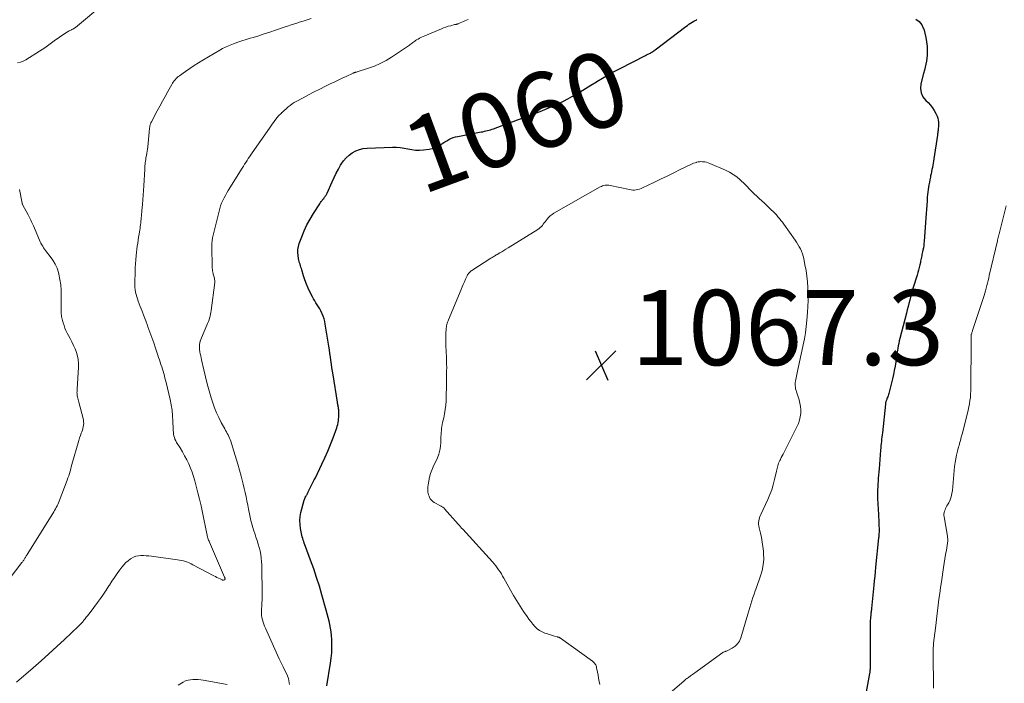
# Model space of a CAD drawing. Units: feet. Extents: x 1935000 to 1940025, y 505000 to 510000.
# Drawn here: x 1935245 to 1935508, y 507418 to 507594 of the extents above; entities that cross this region are included whole.
import ezdxf
from ezdxf.enums import TextEntityAlignment as Align

# ---------------------------------------------------------------- set-up
doc = ezdxf.new("R2010")
doc.units = ezdxf.units.FT
doc.header["$LTSCALE"] = 100
doc.header["$MEASUREMENT"] = 0
for name, color, linetype, lineweight in [('CONTOUR INDEX', 32, 'Continuous', 25), ('CONTOUR INDEX LABEL', 7, 'Continuous', 15), ('CONTOUR INTERMEDIATE', 40, 'Continuous', 15), ('SPOT ELEVATION', 7, 'Continuous', 15)]:
    doc.layers.add(name, color=color, linetype=linetype, lineweight=lineweight)
doc.styles.add('slant', font='romans.shx', dxfattribs={"oblique": 14.999978})

# ---------------------------------------------------------------- blocks, each defined once
blk = doc.blocks.new('SPOT')
at = {"layer": 'SPOT ELEVATION', "lineweight": 25}
for p, q in [((-3.95, -3.95), (3.86, 3.85)), ((-1.67, 3.81), (1.74, -3.97))]:
    blk.add_line(p, q, dxfattribs=at)

msp = doc.modelspace()

# ---------------------------------------------------------------- linework, layer by layer
at = {"layer": 'CONTOUR INDEX', "elevation": 1060, "flags": 128}
for points in [[(1935327.15, 507417.13), (1935328.17, 507423.11), (1935328.37, 507424.49), (1935328.5, 507425.88), (1935328.55, 507427.27), (1935328.54, 507428.67), (1935328.5, 507429.49), (1935328.44, 507430.47), (1935328.34, 507431.46), (1935328.18, 507432.43), (1935327.99, 507433.4), (1935327.77, 507434.37), (1935327.53, 507435.33), (1935327.28, 507436.29), (1935327.02, 507437.25), (1935325.88, 507441.33), (1935325.2, 507443.65), (1935324.47, 507445.96), (1935323.69, 507448.25), (1935322.87, 507450.53), (1935321.49, 507454.2), (1935321.34, 507454.63), (1935321.18, 507455.06), (1935321.03, 507455.5), (1935320.89, 507455.93), (1935320.75, 507456.37), (1935320.63, 507456.81), (1935320.52, 507457.25), (1935320.43, 507457.7), (1935320.18, 507458.97), (1935320.04, 507460.06), (1935320, 507461.14), (1935320.1, 507462.21), (1935320.3, 507463.29), (1935321.11, 507466.5), (1935321.19, 507466.76), (1935321.29, 507467.02), (1935321.41, 507467.26), (1935321.56, 507467.5), (1935321.7, 507467.72), (1935321.78, 507467.84), (1935321.86, 507467.97), (1935321.92, 507468.1), (1935321.99, 507468.24), (1935322.05, 507468.37), (1935322.11, 507468.51), (1935322.17, 507468.64), (1935322.23, 507468.78), (1935322.28, 507468.91), (1935322.37, 507469.1), (1935322.46, 507469.3), (1935322.55, 507469.49), (1935322.65, 507469.68), (1935323.02, 507470.37), (1935323.3, 507470.9), (1935323.58, 507471.43), (1935323.85, 507471.97), (1935324.12, 507472.51), (1935325.86, 507476.09), (1935326.67, 507477.82), (1935327.44, 507479.56), (1935328.16, 507481.33), (1935328.84, 507483.12), (1935329.82, 507485.83), (1935329.97, 507486.27), (1935330.09, 507486.72), (1935330.18, 507487.18), (1935330.26, 507487.65), (1935330.28, 507487.84), (1935330.32, 507488.21), (1935330.36, 507488.58), (1935330.38, 507488.96), (1935330.39, 507489.34), (1935330.39, 507489.52), (1935330.39, 507489.81), (1935330.38, 507490.09), (1935330.36, 507490.37), (1935330.33, 507490.65), (1935330.32, 507490.75), (1935330.29, 507490.98), (1935330.25, 507491.22), (1935330.21, 507491.45), (1935330.17, 507491.68), (1935330.12, 507491.91), (1935330.08, 507492.14), (1935330.03, 507492.37), (1935330, 507492.6), (1935328.85, 507499.91), (1935328.7, 507500.86), (1935328.55, 507501.81), (1935328.41, 507502.77), (1935328.28, 507503.72), (1935328.14, 507504.68), (1935328, 507505.63), (1935327.85, 507506.59), (1935327.7, 507507.54), (1935326.76, 507513.44), (1935326.62, 507514.15), (1935326.44, 507514.84), (1935326.21, 507515.51), (1935325.93, 507516.18), (1935325.86, 507516.34), (1935325.58, 507516.91), (1935325.28, 507517.47), (1935324.96, 507518.01), (1935324.62, 507518.54), (1935324.28, 507519.07), (1935323.94, 507519.61), (1935323.63, 507520.16), (1935323.33, 507520.72), (1935322.75, 507521.87), (1935322.23, 507522.95), (1935321.76, 507524.04), (1935321.35, 507525.16), (1935320.98, 507526.3), (1935320.53, 507527.85), (1935320.41, 507528.23), (1935320.29, 507528.6), (1935320.17, 507528.97), (1935320.04, 507529.34), (1935319.91, 507529.71), (1935319.81, 507530.09), (1935319.72, 507530.47), (1935319.65, 507530.85), (1935319.53, 507531.71), (1935319.47, 507532.52), (1935319.49, 507533.32), (1935319.63, 507534.11), (1935319.85, 507534.89), (1935320.48, 507536.64), (1935321.14, 507538.26), (1935321.86, 507539.85), (1935322.7, 507541.38), (1935323.61, 507542.87), (1935325.28, 507545.44), (1935325.49, 507545.75), (1935325.7, 507546.05), (1935325.93, 507546.35), (1935326.15, 507546.65), (1935326.35, 507546.9), (1935326.48, 507547.07), (1935326.6, 507547.24), (1935326.73, 507547.41), (1935326.85, 507547.58), (1935326.96, 507547.76), (1935327.07, 507547.94), (1935327.17, 507548.13), (1935327.26, 507548.32), (1935328.6, 507551.31), (1935329.13, 507552.44), (1935329.68, 507553.56), (1935330.26, 507554.65), (1935330.86, 507555.74), (1935331.03, 507556.02), (1935331.63, 507556.9), (1935332.3, 507557.71), (1935333.08, 507558.42), (1935333.94, 507559.05), (1935334.88, 507559.55), (1935335.86, 507559.93), (1935336.88, 507560.16), (1935337.93, 507560.29), (1935344.67, 507560.53), (1935345.71, 507560.53), (1935346.74, 507560.46), (1935347.77, 507560.3), (1935348.78, 507560.09), (1935349.8, 507559.89), (1935350.82, 507559.76), (1935351.85, 507559.75), (1935352.89, 507559.82), (1935354.43, 507560), (1935355.18, 507560.15), (1935355.91, 507560.36), (1935356.59, 507560.68), (1935357.25, 507561.07), (1935357.49, 507561.23), (1935358.02, 507561.58), (1935358.55, 507561.92), (1935359.1, 507562.24), (1935359.65, 507562.55), (1935360.22, 507562.83), (1935360.8, 507563.06), (1935361.4, 507563.25), (1935362.02, 507563.39), (1935368.29, 507564.57), (1935368.7, 507564.65), (1935369.12, 507564.74), (1935369.53, 507564.83), (1935369.94, 507564.93), (1935370.35, 507565.03), (1935370.75, 507565.15), (1935371.15, 507565.28), (1935371.55, 507565.42), (1935375.44, 507566.87), (1935375.99, 507567.07), (1935376.54, 507567.28), (1935377.09, 507567.48), (1935377.64, 507567.68), (1935378.19, 507567.89), (1935378.74, 507568.09), (1935379.29, 507568.29), (1935379.84, 507568.49), (1935382.7, 507569.54), (1935383.97, 507570.02), (1935385.23, 507570.53), (1935386.48, 507571.05), (1935387.72, 507571.6), (1935388.94, 507572.18), (1935390.16, 507572.79), (1935391.35, 507573.42), (1935392.54, 507574.08), (1935393.12, 507574.42), (1935394.58, 507575.28), (1935396.04, 507576.14), (1935397.49, 507577.02), (1935398.93, 507577.92), (1935399.06, 507578), (1935400.58, 507578.93), (1935402.11, 507579.82), (1935403.66, 507580.68), (1935405.23, 507581.5), (1935412.05, 507584.97), (1935412.26, 507585.07), (1935412.46, 507585.17), (1935412.67, 507585.27), (1935412.88, 507585.37), (1935413.09, 507585.48), (1935413.3, 507585.58), (1935413.5, 507585.7), (1935413.7, 507585.82), (1935413.73, 507585.84), (1935413.95, 507585.97), (1935414.16, 507586.11), (1935414.36, 507586.26), (1935414.57, 507586.41), (1935422.79, 507592.67), (1935423.19, 507592.96), (1935423.59, 507593.24), (1935424, 507593.51), (1935424.41, 507593.78), (1935424.86, 507594.05), (1935425.05, 507594.17), (1935425.25, 507594.28), (1935425.46, 507594.37), (1935425.66, 507594.47)], [(1935484.01, 507594.64), (1935484.89, 507593.99), (1935485.55, 507593.11), (1935486.05, 507592.07), (1935486.07, 507592.01), (1935486.39, 507590.87), (1935486.65, 507589.71), (1935486.84, 507588.54), (1935486.96, 507587.36), (1935487.01, 507586.62), (1935487.04, 507585.8), (1935487.02, 507584.99), (1935486.93, 507584.18), (1935486.8, 507583.38), (1935486.63, 507582.58), (1935486.45, 507581.78), (1935486.25, 507580.98), (1935486.05, 507580.18), (1935485.33, 507577.41), (1935485.22, 507576.18), (1935485.36, 507575.02), (1935485.86, 507573.96), (1935486.61, 507572.98), (1935487.22, 507572.4), (1935487.85, 507571.74), (1935488.42, 507571.03), (1935488.9, 507570.27), (1935489.32, 507569.46), (1935489.64, 507568.76), (1935489.82, 507568.26), (1935489.95, 507567.75), (1935490.01, 507567.23), (1935490.01, 507566.69), (1935489.99, 507566.25), (1935489.97, 507565.94), (1935489.95, 507565.62), (1935489.92, 507565.3), (1935489.89, 507564.99), (1935489.86, 507564.67), (1935489.82, 507564.36), (1935489.78, 507564.04), (1935489.73, 507563.73), (1935488.78, 507557.39), (1935488.69, 507556.82), (1935488.59, 507556.26), (1935488.49, 507555.69), (1935488.38, 507555.12), (1935488.27, 507554.56), (1935488.16, 507553.99), (1935488.04, 507553.43), (1935487.92, 507552.87), (1935487.85, 507552.51), (1935487.71, 507551.85), (1935487.59, 507551.19), (1935487.47, 507550.53), (1935487.35, 507549.87), (1935487.25, 507549.21), (1935487.16, 507548.54), (1935487.09, 507547.88), (1935487.04, 507547.21), (1935486.97, 507546.26), (1935486.89, 507545.11), (1935486.81, 507543.97), (1935486.73, 507542.82), (1935486.65, 507541.67), (1935486.2, 507535.45), (1935486.14, 507534.87), (1935486.07, 507534.28), (1935485.98, 507533.71), (1935485.86, 507533.13), (1935485.77, 507532.7), (1935485.7, 507532.34), (1935485.62, 507531.98), (1935485.55, 507531.61), (1935485.48, 507531.25), (1935485.41, 507530.89), (1935485.33, 507530.52), (1935485.26, 507530.16), (1935485.18, 507529.8), (1935485.04, 507529.16), (1935484.88, 507528.48), (1935484.71, 507527.8), (1935484.52, 507527.13), (1935484.32, 507526.46), (1935483.3, 507523.13), (1935483.04, 507522.29), (1935482.8, 507521.45), (1935482.57, 507520.6), (1935482.34, 507519.76), (1935482.12, 507518.91), (1935481.91, 507518.06), (1935481.69, 507517.21), (1935481.47, 507516.36), (1935479.74, 507509.55), (1935479.58, 507508.92), (1935479.44, 507508.29), (1935479.3, 507507.65), (1935479.17, 507507.01), (1935479.06, 507506.37), (1935478.95, 507505.72), (1935478.85, 507505.08), (1935478.76, 507504.43), (1935478.62, 507503.41), (1935478.44, 507502.25), (1935478.24, 507501.1), (1935478, 507499.96), (1935477.74, 507498.82), (1935476.79, 507494.95), (1935476.71, 507494.64), (1935476.61, 507494.34), (1935476.51, 507494.04), (1935476.39, 507493.75), (1935476.29, 507493.5), (1935476.22, 507493.33), (1935476.16, 507493.16), (1935476.09, 507492.99), (1935476.03, 507492.81), (1935475.98, 507492.64), (1935475.93, 507492.46), (1935475.9, 507492.28), (1935475.88, 507492.1), (1935475.07, 507484.51), (1935475, 507483.93), (1935474.94, 507483.35), (1935474.87, 507482.77), (1935474.8, 507482.18), (1935474.74, 507481.6), (1935474.68, 507481.02), (1935474.62, 507480.44), (1935474.57, 507479.85), (1935474.18, 507474.89), (1935474.11, 507474.06), (1935474.05, 507473.24), (1935473.99, 507472.42), (1935473.94, 507471.6), (1935473.89, 507470.93), (1935473.86, 507470.44), (1935473.84, 507469.95), (1935473.81, 507469.46), (1935473.8, 507468.97), (1935473.79, 507468.48), (1935473.78, 507467.99), (1935473.79, 507467.5), (1935473.81, 507467.01), (1935474.03, 507462.75), (1935474.06, 507462.01), (1935474.1, 507461.27), (1935474.13, 507460.53), (1935474.15, 507459.79), (1935474.18, 507458.9), (1935474.19, 507458.6), (1935474.19, 507458.3), (1935474.18, 507458.01), (1935474.16, 507457.71), (1935474.14, 507457.41), (1935474.12, 507457.12), (1935474.1, 507456.82), (1935474.07, 507456.52), (1935473.26, 507448.72), (1935473.14, 507447.5), (1935473.02, 507446.29), (1935472.9, 507445.08), (1935472.78, 507443.87), (1935472.28, 507438.59), (1935472.25, 507438.28), (1935472.21, 507437.97), (1935472.18, 507437.66), (1935472.14, 507437.36), (1935472.1, 507437.05), (1935472.07, 507436.74), (1935472.04, 507436.43), (1935472, 507436.12), (1935471.91, 507435.17), (1935471.85, 507434.38), (1935471.81, 507433.6), (1935471.78, 507432.81), (1935471.78, 507432.02), (1935471.84, 507423.36), (1935471.84, 507423.14), (1935471.84, 507422.92), (1935471.84, 507422.71), (1935471.83, 507422.49), (1935471.82, 507422.35), (1935471.82, 507422.21), (1935471.81, 507422.06), (1935471.8, 507421.92), (1935471.8, 507421.78), (1935471.79, 507421.64), (1935471.78, 507421.5), (1935471.77, 507421.35), (1935471.76, 507421.21), (1935471.75, 507421.13), (1935471.74, 507420.95), (1935471.71, 507420.77), (1935471.69, 507420.59), (1935471.66, 507420.41), (1935470.78, 507415.53)]]:
    msp.add_lwpolyline(points, dxfattribs=at)
at = {"layer": 'CONTOUR INTERMEDIATE', "flags": 128}
for points, elevation in [([(1935244.81, 507583.01), (1935245.59, 507583.15), (1935246.34, 507583.43), (1935247.05, 507583.79), (1935250.68, 507586.05), (1935251.41, 507586.52), (1935252.13, 507587.01), (1935252.84, 507587.52), (1935253.53, 507588.04), (1935254.23, 507588.57), (1935254.93, 507589.08), (1935255.65, 507589.58), (1935256.37, 507590.07), (1935258.15, 507591.23), (1935258.35, 507591.36), (1935258.57, 507591.48), (1935258.78, 507591.59), (1935259, 507591.69), (1935259.17, 507591.76), (1935259.31, 507591.83), (1935259.45, 507591.9), (1935259.59, 507591.97), (1935259.72, 507592.05), (1935259.85, 507592.13), (1935259.98, 507592.21), (1935260.11, 507592.31), (1935260.23, 507592.4), (1935267.82, 507598.66)], 1048), ([(1935244.52, 507418.08), (1935249, 507421.94), (1935251.12, 507423.78), (1935253.21, 507425.65), (1935255.28, 507427.55), (1935257.33, 507429.46), (1935261.03, 507432.97), (1935261.22, 507433.15), (1935261.4, 507433.33), (1935261.58, 507433.52), (1935261.76, 507433.7), (1935261.93, 507433.89), (1935262.1, 507434.09), (1935262.27, 507434.28), (1935262.43, 507434.48), (1935262.8, 507434.93), (1935263.14, 507435.36), (1935263.48, 507435.79), (1935263.82, 507436.22), (1935264.15, 507436.66), (1935266.12, 507439.29), (1935266.91, 507440.38), (1935267.69, 507441.48), (1935268.44, 507442.6), (1935269.17, 507443.73), (1935269.29, 507443.91), (1935269.96, 507444.95), (1935270.65, 507445.99), (1935271.36, 507447), (1935272.09, 507448.01), (1935272.6, 507448.71), (1935273.11, 507449.33), (1935273.66, 507449.91), (1935274.27, 507450.43), (1935274.92, 507450.91), (1935275.09, 507451.02), (1935275.7, 507451.35), (1935276.33, 507451.6), (1935277, 507451.74), (1935277.68, 507451.81), (1935278.39, 507451.79), (1935279.09, 507451.76), (1935279.8, 507451.7), (1935280.5, 507451.62), (1935287.41, 507450.68), (1935287.95, 507450.59), (1935288.48, 507450.48), (1935289.01, 507450.35), (1935289.53, 507450.2), (1935290.05, 507450.02), (1935290.55, 507449.82), (1935291.05, 507449.6), (1935291.54, 507449.36), (1935297.13, 507446.39), (1935297.53, 507446.18), (1935297.93, 507445.97), (1935298.34, 507445.77), (1935298.74, 507445.58), (1935299.28, 507445.32), (1935299.42, 507445.27), (1935299.56, 507445.25), (1935299.7, 507445.26), (1935299.84, 507445.29), (1935299.99, 507445.34), (1935300.04, 507445.38), (1935300.08, 507445.42), (1935300.1, 507445.48), (1935300.1, 507445.54), (1935300.08, 507445.61), (1935300.06, 507445.69), (1935300.05, 507445.76), (1935300.03, 507445.83), (1935299.99, 507445.98), (1935299.97, 507446.07), (1935295.92, 507455.33), (1935295.81, 507455.6), (1935295.7, 507455.88), (1935295.6, 507456.17), (1935295.51, 507456.45), (1935295.44, 507456.75), (1935295.36, 507457.04), (1935295.29, 507457.33), (1935295.23, 507457.62), (1935294.08, 507463.28), (1935293.71, 507465.03), (1935293.31, 507466.77), (1935292.88, 507468.51), (1935292.43, 507470.24), (1935292.04, 507471.66), (1935291.69, 507472.82), (1935291.31, 507473.97), (1935290.87, 507475.1), (1935290.4, 507476.21), (1935289.88, 507477.31), (1935289.32, 507478.38), (1935288.72, 507479.44), (1935288.1, 507480.47), (1935287.18, 507481.93), (1935286.95, 507482.34), (1935286.75, 507482.77), (1935286.6, 507483.21), (1935286.48, 507483.67), (1935286.4, 507484.14), (1935286.34, 507484.61), (1935286.3, 507485.09), (1935286.27, 507485.56), (1935286.21, 507487.55), (1935286.12, 507489.01), (1935285.97, 507490.47), (1935285.74, 507491.92), (1935285.44, 507493.35), (1935284.38, 507497.85), (1935284.23, 507498.46), (1935284.08, 507499.06), (1935283.92, 507499.66), (1935283.75, 507500.26), (1935283.58, 507500.85), (1935283.4, 507501.45), (1935283.21, 507502.04), (1935283.02, 507502.63), (1935283, 507502.69), (1935282.8, 507503.3), (1935282.6, 507503.92), (1935282.39, 507504.54), (1935282.18, 507505.15), (1935281.57, 507506.99), (1935281.08, 507508.43), (1935280.58, 507509.87), (1935280.07, 507511.3), (1935279.55, 507512.73), (1935279.45, 507513.02), (1935278.97, 507514.3), (1935278.49, 507515.58), (1935278, 507516.86), (1935277.51, 507518.14), (1935276.98, 507519.51), (1935276.76, 507520.11), (1935276.57, 507520.71), (1935276.41, 507521.33), (1935276.27, 507521.95), (1935276.17, 507522.58), (1935276.09, 507523.21), (1935276.06, 507523.84), (1935276.06, 507524.48), (1935276.14, 507527.29), (1935276.18, 507528.38), (1935276.25, 507529.48), (1935276.34, 507530.57), (1935276.45, 507531.66), (1935276.73, 507534.16), (1935276.83, 507534.96), (1935276.93, 507535.76), (1935277.06, 507536.55), (1935277.19, 507537.34), (1935277.31, 507538), (1935277.39, 507538.46), (1935277.46, 507538.93), (1935277.52, 507539.4), (1935277.58, 507539.87), (1935277.63, 507540.34), (1935277.68, 507540.81), (1935277.73, 507541.28), (1935277.77, 507541.75), (1935277.81, 507542.23), (1935277.86, 507542.71), (1935277.9, 507543.18), (1935277.94, 507543.66), (1935278.09, 507545.22), (1935278.2, 507546.47), (1935278.31, 507547.73), (1935278.39, 507548.98), (1935278.47, 507550.24), (1935278.7, 507554.71), (1935278.73, 507555.13), (1935278.76, 507555.55), (1935278.8, 507555.96), (1935278.84, 507556.38), (1935278.89, 507556.79), (1935278.95, 507557.2), (1935279.02, 507557.61), (1935279.1, 507558.02), (1935279.16, 507558.33), (1935279.27, 507558.89), (1935279.36, 507559.46), (1935279.44, 507560.03), (1935279.5, 507560.6), (1935279.87, 507564.48), (1935279.9, 507564.85), (1935279.94, 507565.21), (1935279.99, 507565.57), (1935280.04, 507565.93), (1935280.1, 507566.28), (1935280.2, 507566.63), (1935280.33, 507566.97), (1935280.48, 507567.29), (1935282.03, 507570.17), (1935282.73, 507571.46), (1935283.43, 507572.75), (1935284.14, 507574.04), (1935284.85, 507575.32), (1935285.9, 507577.21), (1935286.1, 507577.55), (1935286.31, 507577.87), (1935286.54, 507578.19), (1935286.79, 507578.49), (1935287.05, 507578.78), (1935287.32, 507579.05), (1935287.62, 507579.3), (1935287.93, 507579.54), (1935289.54, 507580.68), (1935290.68, 507581.47), (1935291.83, 507582.24), (1935292.99, 507582.97), (1935294.17, 507583.69), (1935298.66, 507586.35), (1935299.43, 507586.78), (1935300.22, 507587.18), (1935301.03, 507587.54), (1935301.86, 507587.87), (1935302.37, 507588.06), (1935303.47, 507588.46), (1935304.57, 507588.83), (1935305.69, 507589.19), (1935306.8, 507589.53), (1935307.56, 507589.75), (1935309.05, 507590.2), (1935310.54, 507590.66), (1935312.02, 507591.15), (1935313.5, 507591.64), (1935315.85, 507592.45), (1935316.75, 507592.76), (1935317.65, 507593.06), (1935318.55, 507593.36), (1935319.46, 507593.65), (1935319.78, 507593.76), (1935320.85, 507594.1), (1935321.92, 507594.43), (1935322.99, 507594.77)], 1052), ([(1935317.21, 507417.43), (1935317.19, 507417.85), (1935317.17, 507418.04), (1935317.08, 507418.55), (1935316.96, 507419.06), (1935316.78, 507419.55), (1935316.58, 507420.03), (1935316.02, 507421.15), (1935315.52, 507422.18), (1935315.02, 507423.22), (1935314.53, 507424.27), (1935314.05, 507425.31), (1935310.81, 507432.44), (1935310.58, 507432.98), (1935310.37, 507433.54), (1935310.19, 507434.1), (1935310.03, 507434.68), (1935309.91, 507435.26), (1935309.83, 507435.84), (1935309.79, 507436.43), (1935309.79, 507437.02), (1935309.88, 507438.95), (1935309.89, 507439.22), (1935309.9, 507439.49), (1935309.92, 507439.76), (1935309.93, 507440.03), (1935309.95, 507440.3), (1935309.96, 507440.57), (1935309.96, 507440.85), (1935309.96, 507441.12), (1935309.85, 507449.22), (1935309.81, 507450.18), (1935309.73, 507451.13), (1935309.58, 507452.08), (1935309.4, 507453.01), (1935309.17, 507453.95), (1935308.91, 507454.87), (1935308.63, 507455.79), (1935308.32, 507456.69), (1935308.08, 507457.36), (1935307.67, 507458.61), (1935307.29, 507459.87), (1935306.97, 507461.14), (1935306.68, 507462.43), (1935306.34, 507464.14), (1935306.12, 507465.24), (1935305.9, 507466.35), (1935305.67, 507467.46), (1935305.44, 507468.56), (1935305.19, 507469.67), (1935304.93, 507470.76), (1935304.65, 507471.86), (1935304.35, 507472.95), (1935303.45, 507476.12), (1935303.11, 507477.29), (1935302.76, 507478.45), (1935302.41, 507479.62), (1935302.05, 507480.78), (1935301.59, 507482.24), (1935301.44, 507482.67), (1935301.28, 507483.09), (1935301.09, 507483.51), (1935300.89, 507483.92), (1935300.67, 507484.32), (1935300.45, 507484.73), (1935300.23, 507485.13), (1935300.01, 507485.53), (1935299.07, 507487.24), (1935298.41, 507488.51), (1935297.81, 507489.81), (1935297.29, 507491.13), (1935296.81, 507492.49), (1935296.39, 507493.82), (1935295.84, 507495.65), (1935295.32, 507497.5), (1935294.85, 507499.35), (1935294.41, 507501.22), (1935293.82, 507503.93), (1935293.71, 507504.45), (1935293.6, 507504.97), (1935293.5, 507505.49), (1935293.4, 507506.01), (1935293.37, 507506.15), (1935293.31, 507506.6), (1935293.27, 507507.06), (1935293.28, 507507.52), (1935293.3, 507507.98), (1935293.37, 507508.44), (1935293.47, 507508.89), (1935293.61, 507509.32), (1935293.77, 507509.75), (1935295.25, 507513.11), (1935295.45, 507513.59), (1935295.64, 507514.07), (1935295.81, 507514.55), (1935295.98, 507515.04), (1935296.12, 507515.54), (1935296.25, 507516.04), (1935296.34, 507516.54), (1935296.42, 507517.05), (1935297.33, 507524.47), (1935297.35, 507524.76), (1935297.35, 507525.05), (1935297.31, 507525.33), (1935297.25, 507525.62), (1935297.17, 507525.9), (1935297.09, 507526.18), (1935297.01, 507526.46), (1935296.93, 507526.74), (1935296.9, 507526.87), (1935296.81, 507527.22), (1935296.75, 507527.57), (1935296.71, 507527.92), (1935296.69, 507528.28), (1935296.58, 507534.33), (1935296.58, 507534.59), (1935296.58, 507534.84), (1935296.6, 507535.1), (1935296.62, 507535.35), (1935296.64, 507535.6), (1935296.68, 507535.86), (1935296.73, 507536.11), (1935296.78, 507536.36), (1935298.48, 507543.47), (1935298.68, 507544.2), (1935298.9, 507544.93), (1935299.18, 507545.63), (1935299.48, 507546.33), (1935299.81, 507547.01), (1935300.17, 507547.68), (1935300.54, 507548.34), (1935300.93, 507548.99), (1935304.65, 507554.96), (1935304.97, 507555.47), (1935305.29, 507555.98), (1935305.61, 507556.48), (1935305.94, 507556.99), (1935306.27, 507557.49), (1935306.6, 507557.99), (1935306.94, 507558.48), (1935307.28, 507558.98), (1935311.9, 507565.62), (1935312.25, 507566.12), (1935312.6, 507566.61), (1935312.95, 507567.1), (1935313.31, 507567.58), (1935313.69, 507568.11), (1935313.86, 507568.33), (1935314.04, 507568.54), (1935314.23, 507568.74), (1935314.42, 507568.94), (1935314.62, 507569.13), (1935314.82, 507569.33), (1935315.01, 507569.52), (1935315.21, 507569.72), (1935315.37, 507569.87), (1935315.65, 507570.14), (1935315.93, 507570.41), (1935316.22, 507570.67), (1935316.51, 507570.92), (1935316.91, 507571.26), (1935317.41, 507571.66), (1935317.94, 507572.04), (1935318.48, 507572.39), (1935319.04, 507572.71), (1935320.86, 507573.67), (1935322.34, 507574.46), (1935323.83, 507575.23), (1935325.32, 507575.99), (1935326.82, 507576.74), (1935328.05, 507577.35), (1935329.1, 507577.87), (1935330.16, 507578.38), (1935331.22, 507578.88), (1935332.29, 507579.38), (1935334.17, 507580.24), (1935334.3, 507580.29), (1935334.43, 507580.34), (1935334.56, 507580.38), (1935334.69, 507580.42), (1935334.82, 507580.45), (1935334.95, 507580.48), (1935335.08, 507580.52), (1935335.21, 507580.56), (1935338.24, 507581.52), (1935339.85, 507582.11), (1935341.42, 507582.79), (1935342.93, 507583.6), (1935344.39, 507584.49), (1935349.16, 507587.68), (1935349.4, 507587.85), (1935349.64, 507588.02), (1935349.87, 507588.2), (1935350.1, 507588.38), (1935350.34, 507588.56), (1935350.57, 507588.74), (1935350.82, 507588.9), (1935351.07, 507589.06), (1935351.45, 507589.28), (1935351.89, 507589.53), (1935352.35, 507589.77), (1935352.81, 507589.99), (1935353.28, 507590.2), (1935357.67, 507592.05), (1935358.28, 507592.29), (1935358.89, 507592.51), (1935359.52, 507592.7), (1935360.15, 507592.87), (1935361.2, 507593.14), (1935361.31, 507593.16), (1935361.42, 507593.19), (1935361.53, 507593.2), (1935361.64, 507593.22), (1935361.74, 507593.23), (1935361.85, 507593.25), (1935361.96, 507593.29), (1935362.06, 507593.32), (1935362.7, 507593.59), (1935363.12, 507593.77), (1935363.54, 507593.95), (1935363.96, 507594.13), (1935364.38, 507594.31), (1935364.84, 507594.51)], 1056), ([(1935399.84, 507417.45), (1935399.68, 507418.28), (1935399.53, 507419.11), (1935399.37, 507419.94), (1935399.22, 507420.77), (1935399.01, 507421.89), (1935398.95, 507422.15), (1935398.87, 507422.41), (1935398.76, 507422.66), (1935398.63, 507422.9), (1935398.47, 507423.12), (1935398.3, 507423.33), (1935398.1, 507423.52), (1935397.89, 507423.69), (1935389.38, 507429.77), (1935389.3, 507429.83), (1935389.2, 507429.88), (1935389.11, 507429.94), (1935389.01, 507429.98), (1935388.91, 507430.03), (1935388.81, 507430.07), (1935388.71, 507430.1), (1935388.61, 507430.13), (1935387.76, 507430.37), (1935387.24, 507430.52), (1935386.71, 507430.68), (1935386.19, 507430.85), (1935385.67, 507431.02), (1935385.21, 507431.17), (1935384.5, 507431.48), (1935383.82, 507431.85), (1935383.21, 507432.31), (1935382.65, 507432.84), (1935382.57, 507432.92), (1935382.02, 507433.55), (1935381.48, 507434.2), (1935380.97, 507434.87), (1935380.48, 507435.56), (1935379.55, 507436.92), (1935378.63, 507438.31), (1935377.73, 507439.72), (1935376.88, 507441.15), (1935376.05, 507442.6), (1935374.31, 507445.74), (1935373.98, 507446.32), (1935373.64, 507446.89), (1935373.29, 507447.45), (1935372.92, 507448.01), (1935372.54, 507448.55), (1935372.14, 507449.08), (1935371.72, 507449.6), (1935371.28, 507450.1), (1935363.35, 507458.79), (1935363.05, 507459.12), (1935362.75, 507459.45), (1935362.46, 507459.79), (1935362.16, 507460.12), (1935358.54, 507464.24), (1935358.43, 507464.37), (1935358.3, 507464.48), (1935358.17, 507464.59), (1935358.03, 507464.69), (1935357.89, 507464.78), (1935357.74, 507464.87), (1935357.59, 507464.96), (1935357.44, 507465.04), (1935355.76, 507465.96), (1935355.36, 507466.23), (1935355, 507466.55), (1935354.72, 507466.93), (1935354.48, 507467.35), (1935354.38, 507467.58), (1935354.25, 507467.93), (1935354.15, 507468.29), (1935354.09, 507468.65), (1935354.06, 507469.03), (1935354.06, 507469.41), (1935354.08, 507469.78), (1935354.11, 507470.16), (1935354.16, 507470.53), (1935354.35, 507471.73), (1935354.54, 507472.69), (1935354.78, 507473.64), (1935355.11, 507474.56), (1935355.49, 507475.46), (1935356.61, 507477.84), (1935357, 507478.82), (1935357.29, 507479.82), (1935357.46, 507480.85), (1935357.55, 507481.89), (1935357.56, 507482.94), (1935357.57, 507483.48), (1935357.6, 507484.02), (1935357.63, 507484.56), (1935357.67, 507485.1), (1935357.73, 507485.63), (1935357.8, 507486.17), (1935357.9, 507486.7), (1935358.01, 507487.23), (1935358.29, 507488.42), (1935358.52, 507489.55), (1935358.71, 507490.69), (1935358.83, 507491.84), (1935358.91, 507492.99), (1935358.99, 507495.32), (1935359.01, 507495.96), (1935359.03, 507496.6), (1935359.04, 507497.23), (1935359.04, 507497.87), (1935359.05, 507498.51), (1935359.05, 507499.14), (1935359.06, 507499.78), (1935359.07, 507500.42), (1935359.07, 507500.95), (1935359.08, 507501.85), (1935359.07, 507502.75), (1935359.05, 507503.65), (1935359.02, 507504.56), (1935358.89, 507507.72), (1935358.86, 507508.55), (1935358.85, 507509.37), (1935358.86, 507510.2), (1935358.89, 507511.02), (1935358.94, 507512.02), (1935358.96, 507512.34), (1935359, 507512.67), (1935359.06, 507512.99), (1935359.14, 507513.31), (1935359.23, 507513.63), (1935359.33, 507513.94), (1935359.45, 507514.25), (1935359.57, 507514.56), (1935362.91, 507522.61), (1935363.2, 507523.3), (1935363.49, 507523.99), (1935363.8, 507524.67), (1935364.11, 507525.36), (1935364.53, 507526.28), (1935364.64, 507526.49), (1935364.77, 507526.7), (1935364.91, 507526.89), (1935365.07, 507527.08), (1935365.24, 507527.25), (1935365.42, 507527.41), (1935365.61, 507527.56), (1935365.8, 507527.7), (1935370.81, 507530.93), (1935371.02, 507531.06), (1935371.23, 507531.19), (1935371.44, 507531.32), (1935371.65, 507531.45), (1935371.86, 507531.57), (1935372.07, 507531.7), (1935372.28, 507531.82), (1935372.49, 507531.95), (1935373.2, 507532.35), (1935373.76, 507532.68), (1935374.32, 507533.01), (1935374.87, 507533.35), (1935375.43, 507533.69), (1935383.35, 507538.63), (1935383.68, 507538.87), (1935384, 507539.12), (1935384.29, 507539.41), (1935384.56, 507539.71), (1935384.81, 507540.03), (1935385.07, 507540.36), (1935385.32, 507540.68), (1935385.57, 507541), (1935385.82, 507541.33), (1935386.22, 507541.78), (1935386.65, 507542.21), (1935387.13, 507542.57), (1935387.64, 507542.91), (1935399.95, 507549.93), (1935400.26, 507550.08), (1935400.58, 507550.21), (1935400.91, 507550.31), (1935401.25, 507550.39), (1935401.6, 507550.42), (1935401.95, 507550.43), (1935402.29, 507550.4), (1935402.63, 507550.35), (1935407.72, 507549.21), (1935408.17, 507549.14), (1935408.62, 507549.1), (1935409.07, 507549.11), (1935409.52, 507549.15), (1935409.97, 507549.24), (1935410.41, 507549.35), (1935410.83, 507549.5), (1935411.25, 507549.68), (1935414.25, 507551.13), (1935416.01, 507551.98), (1935417.77, 507552.83), (1935419.53, 507553.68), (1935421.28, 507554.54), (1935424.06, 507555.89), (1935424.43, 507556.06), (1935424.81, 507556.22), (1935425.2, 507556.36), (1935425.59, 507556.48), (1935425.62, 507556.49), (1935426, 507556.58), (1935426.39, 507556.65), (1935426.78, 507556.67), (1935427.17, 507556.65), (1935427.32, 507556.64), (1935427.78, 507556.58), (1935428.23, 507556.49), (1935428.67, 507556.35), (1935429.11, 507556.19), (1935433.35, 507554.36), (1935434.39, 507553.85), (1935435.38, 507553.27), (1935436.31, 507552.59), (1935437.2, 507551.85), (1935438.5, 507550.64), (1935438.7, 507550.44), (1935438.9, 507550.25), (1935439.09, 507550.04), (1935439.27, 507549.83), (1935439.45, 507549.62), (1935439.63, 507549.41), (1935439.83, 507549.21), (1935440.02, 507549.02), (1935440.96, 507548.12), (1935441.63, 507547.49), (1935442.3, 507546.85), (1935442.98, 507546.22), (1935443.65, 507545.59), (1935445.51, 507543.87), (1935445.97, 507543.42), (1935446.42, 507542.97), (1935446.85, 507542.5), (1935447.27, 507542.02), (1935447.68, 507541.53), (1935448.07, 507541.03), (1935448.46, 507540.52), (1935448.83, 507540), (1935451.82, 507535.76), (1935452.21, 507535.19), (1935452.58, 507534.61), (1935452.92, 507534.02), (1935453.25, 507533.42), (1935453.54, 507532.8), (1935453.8, 507532.16), (1935453.99, 507531.51), (1935454.15, 507530.84), (1935454.47, 507529.19), (1935454.74, 507527.68), (1935454.95, 507526.17), (1935455.11, 507524.65), (1935455.22, 507523.12), (1935455.23, 507522.94), (1935455.28, 507521.32), (1935455.29, 507519.7), (1935455.24, 507518.09), (1935455.14, 507516.47), (1935454.97, 507514.44), (1935454.81, 507512.78), (1935454.59, 507511.13), (1935454.32, 507509.49), (1935454, 507507.86), (1935453.64, 507506.23), (1935453.29, 507504.6), (1935452.94, 507502.97), (1935452.58, 507501.34), (1935452.01, 507498.67), (1935451.94, 507498.26), (1935451.89, 507497.85), (1935451.87, 507497.43), (1935451.88, 507497.01), (1935451.92, 507496.6), (1935451.98, 507496.18), (1935452.08, 507495.78), (1935452.19, 507495.38), (1935452.88, 507493.27), (1935453.12, 507492.37), (1935453.28, 507491.47), (1935453.34, 507490.55), (1935453.32, 507489.62), (1935453.19, 507488.7), (1935453, 507487.8), (1935452.7, 507486.93), (1935452.33, 507486.07), (1935448.91, 507479.28), (1935448.67, 507478.8), (1935448.42, 507478.33), (1935448.17, 507477.86), (1935447.92, 507477.39), (1935447.77, 507477.11), (1935447.6, 507476.77), (1935447.45, 507476.43), (1935447.32, 507476.08), (1935447.21, 507475.72), (1935447.12, 507475.36), (1935447.03, 507475), (1935446.94, 507474.63), (1935446.86, 507474.26), (1935446.36, 507472.02), (1935446.02, 507470.66), (1935445.62, 507469.33), (1935445.13, 507468.02), (1935444.58, 507466.74), (1935442.73, 507462.77), (1935442.56, 507462.34), (1935442.4, 507461.91), (1935442.28, 507461.47), (1935442.18, 507461.02), (1935442.12, 507460.57), (1935442.11, 507460.11), (1935442.15, 507459.66), (1935442.23, 507459.21), (1935442.59, 507457.75), (1935442.85, 507456.57), (1935443.08, 507455.38), (1935443.25, 507454.18), (1935443.39, 507452.98), (1935443.44, 507452.33), (1935443.48, 507450.81), (1935443.38, 507449.3), (1935443.09, 507447.83), (1935442.66, 507446.36), (1935441.55, 507443.3), (1935441.23, 507442.42), (1935440.93, 507441.54), (1935440.63, 507440.66), (1935440.33, 507439.77), (1935440.05, 507438.88), (1935439.77, 507438), (1935439.5, 507437.1), (1935439.23, 507436.21), (1935437.38, 507429.9), (1935437.01, 507429.04), (1935436.51, 507428.28), (1935435.85, 507427.66), (1935435.07, 507427.13), (1935433.54, 507426.37), (1935433.42, 507426.31), (1935433.3, 507426.27), (1935433.18, 507426.23), (1935433.05, 507426.19), (1935432.93, 507426.16), (1935432.81, 507426.11), (1935432.7, 507426.05), (1935432.59, 507425.98), (1935425.14, 507420.56), (1935424.85, 507420.36), (1935424.56, 507420.15), (1935424.28, 507419.94), (1935423.99, 507419.74), (1935423.83, 507419.62), (1935423.62, 507419.47), (1935423.42, 507419.33), (1935423.21, 507419.18), (1935423, 507419.03), (1935422.79, 507418.87), (1935422.59, 507418.72), (1935422.39, 507418.56), (1935422.19, 507418.39), (1935416.18, 507413.25)], 1064), ([(1935238.85, 507440.75), (1935246, 507449.91), (1935246.12, 507450.07), (1935246.25, 507450.24), (1935246.36, 507450.41), (1935246.48, 507450.58), (1935246.59, 507450.75), (1935246.71, 507450.93), (1935246.81, 507451.1), (1935246.92, 507451.28), (1935246.93, 507451.3), (1935247.05, 507451.49), (1935247.16, 507451.68), (1935247.27, 507451.86), (1935247.39, 507452.05), (1935254.22, 507463), (1935254.46, 507463.4), (1935254.69, 507463.79), (1935254.92, 507464.2), (1935255.14, 507464.6), (1935255.35, 507465.02), (1935255.55, 507465.43), (1935255.74, 507465.86), (1935255.91, 507466.29), (1935258.05, 507471.9), (1935258.26, 507472.48), (1935258.46, 507473.06), (1935258.65, 507473.65), (1935258.83, 507474.24), (1935259, 507474.84), (1935259.16, 507475.43), (1935259.33, 507476.03), (1935259.5, 507476.62), (1935260.95, 507481.83), (1935261.14, 507482.47), (1935261.34, 507483.1), (1935261.57, 507483.73), (1935261.81, 507484.35), (1935261.96, 507484.73), (1935262.12, 507485.16), (1935262.25, 507485.6), (1935262.35, 507486.04), (1935262.42, 507486.5), (1935262.45, 507486.95), (1935262.44, 507487.4), (1935262.38, 507487.85), (1935262.29, 507488.3), (1935261.12, 507492.61), (1935261.03, 507492.97), (1935260.95, 507493.32), (1935260.87, 507493.67), (1935260.8, 507494.02), (1935260.74, 507494.31), (1935260.71, 507494.52), (1935260.68, 507494.74), (1935260.67, 507494.95), (1935260.66, 507495.17), (1935260.67, 507495.39), (1935260.67, 507495.61), (1935260.69, 507495.83), (1935260.7, 507496.05), (1935261.09, 507501.96), (1935261.1, 507502.96), (1935261.02, 507503.95), (1935260.82, 507504.92), (1935260.54, 507505.88), (1935260.17, 507506.82), (1935259.78, 507507.75), (1935259.33, 507508.66), (1935258.86, 507509.55), (1935258.39, 507510.37), (1935258.05, 507511.01), (1935257.74, 507511.67), (1935257.46, 507512.34), (1935257.21, 507513.02), (1935256.98, 507513.73), (1935256.87, 507514.07), (1935256.78, 507514.41), (1935256.7, 507514.75), (1935256.63, 507515.09), (1935256.58, 507515.44), (1935256.53, 507515.79), (1935256.49, 507516.14), (1935256.46, 507516.49), (1935256.45, 507516.68), (1935256.43, 507517.13), (1935256.41, 507517.58), (1935256.41, 507518.03), (1935256.41, 507518.48), (1935256.46, 507521.03), (1935256.43, 507522.47), (1935256.33, 507523.9), (1935256.11, 507525.31), (1935255.82, 507526.72), (1935255.72, 507527.13), (1935255.35, 507528.29), (1935254.88, 507529.41), (1935254.27, 507530.45), (1935253.57, 507531.44), (1935252.59, 507532.65), (1935252.31, 507533.01), (1935252.04, 507533.38), (1935251.78, 507533.76), (1935251.53, 507534.14), (1935251.3, 507534.54), (1935251.08, 507534.94), (1935250.87, 507535.35), (1935250.69, 507535.77), (1935249.07, 507539.55), (1935248.9, 507539.93), (1935248.74, 507540.3), (1935248.57, 507540.68), (1935248.39, 507541.05), (1935248.21, 507541.42), (1935248.03, 507541.78), (1935247.84, 507542.15), (1935247.65, 507542.51), (1935246.2, 507545.22), (1935246.18, 507545.27), (1935246.15, 507545.32), (1935246.13, 507545.37), (1935246.11, 507545.42), (1935246.07, 507545.49), (1935246.05, 507545.61), (1935245.39, 507549.22)], 1048), ([(1935508.03, 507544.91), (1935506.07, 507537.09), (1935506.02, 507536.91), (1935505.97, 507536.72), (1935505.93, 507536.54), (1935505.88, 507536.36), (1935505.84, 507536.18), (1935505.79, 507536), (1935505.75, 507535.81), (1935505.71, 507535.63), (1935503.54, 507526.33), (1935503.38, 507525.66), (1935503.22, 507524.99), (1935503.06, 507524.32), (1935502.9, 507523.65), (1935502.73, 507522.98), (1935502.55, 507522.31), (1935502.36, 507521.65), (1935502.15, 507520.99), (1935499.09, 507511.71), (1935499.04, 507511.54), (1935498.98, 507511.38), (1935498.92, 507511.21), (1935498.86, 507511.04), (1935498.76, 507510.75), (1935498.76, 507510.73), (1935498.75, 507510.71), (1935498.75, 507510.69), (1935498.75, 507510.67), (1935498.74, 507510.58), (1935498.74, 507510.56), (1935498.74, 507510.54), (1935498.74, 507510.52), (1935498.74, 507510.5), (1935498.74, 507510.28), (1935498.75, 507510.14), (1935498.75, 507510.01), (1935498.75, 507509.87), (1935498.75, 507509.74), (1935498.74, 507509.54), (1935498.74, 507509.31), (1935498.73, 507509.08), (1935498.73, 507508.84), (1935498.73, 507508.61), (1935498.63, 507496.48), (1935498.61, 507495.62), (1935498.56, 507494.77), (1935498.49, 507493.91), (1935498.39, 507493.06), (1935498.25, 507492.21), (1935498.1, 507491.36), (1935497.92, 507490.52), (1935497.72, 507489.68), (1935496.29, 507484.14), (1935496.18, 507483.71), (1935496.07, 507483.28), (1935495.95, 507482.85), (1935495.84, 507482.42), (1935495.72, 507481.99), (1935495.61, 507481.56), (1935495.49, 507481.13), (1935495.37, 507480.7), (1935495.07, 507479.56), (1935494.82, 507478.56), (1935494.61, 507477.55), (1935494.45, 507476.54), (1935494.31, 507475.51), (1935494.31, 507475.47), (1935494.2, 507474.43), (1935494.1, 507473.38), (1935494, 507472.33), (1935493.91, 507471.28), (1935493.71, 507469.13), (1935493.58, 507468.28), (1935493.39, 507467.45), (1935493.09, 507466.65), (1935492.73, 507465.87), (1935492.27, 507465.04), (1935492.09, 507464.69), (1935491.92, 507464.34), (1935491.77, 507463.97), (1935491.63, 507463.6), (1935491.53, 507463.23), (1935491.47, 507462.85), (1935491.47, 507462.47), (1935491.5, 507462.08), (1935492.38, 507456.94), (1935492.42, 507456.71), (1935492.44, 507456.47), (1935492.46, 507456.24), (1935492.48, 507456), (1935492.48, 507455.77), (1935492.47, 507455.53), (1935492.45, 507455.3), (1935492.41, 507455.07), (1935492.1, 507453.22), (1935491.91, 507452.06), (1935491.72, 507450.9), (1935491.54, 507449.75), (1935491.36, 507448.59), (1935490.79, 507444.81), (1935490.56, 507443.26), (1935490.34, 507441.72), (1935490.14, 507440.18), (1935489.94, 507438.63), (1935489.75, 507437.08), (1935489.56, 507435.53), (1935489.37, 507433.99), (1935489.19, 507432.44), (1935488.72, 507428.48), (1935488.68, 507428.1), (1935488.65, 507427.72), (1935488.62, 507427.34), (1935488.6, 507426.96), (1935488.6, 507426.75), (1935488.58, 507426.26), (1935488.57, 507425.77), (1935488.57, 507425.28), (1935488.58, 507424.8), (1935488.63, 507422.08), (1935488.66, 507420.23), (1935488.66, 507418.38), (1935488.65, 507416.53)], 1056), ([(1935287.63, 507417.32), (1935288.46, 507417.83), (1935288.97, 507418.11), (1935289.58, 507418.4), (1935290.22, 507418.62), (1935290.87, 507418.75), (1935291.55, 507418.81), (1935292.24, 507418.8), (1935292.92, 507418.76), (1935293.61, 507418.69), (1935294.29, 507418.59), (1935300.67, 507417.5)], 1056)]:
    msp.add_lwpolyline(points, dxfattribs=dict(at, elevation=elevation))

# ---------------------------------------------------------------- block references
at = {"layer": 'SPOT ELEVATION'}
msp.add_blockref('SPOT', (1935400.24, 507502.49, 1067.3), dxfattribs=at)

# ---------------------------------------------------------------- texts
at = {"layer": 'CONTOUR INDEX LABEL', "style": 'slant', "oblique": 15}
msp.add_text('1060', height=20, rotation=20.2346, dxfattribs=at).set_placement((1935377.47, 507567.62, 1060), align=Align.MIDDLE_CENTER)
at = {"layer": 'SPOT ELEVATION', "style": 'slant', "oblique": 15}
msp.add_text('1067.3', height=20, dxfattribs=at).set_placement((1935408.24, 507502.49, 1067.3))

doc.saveas('drawing.dxf')
